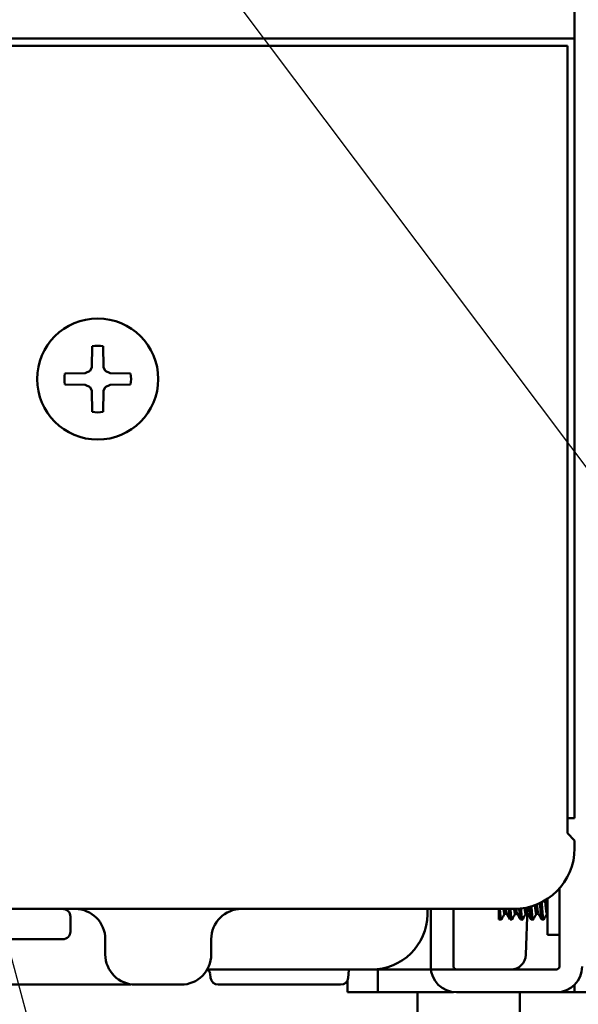
# Model space of a CAD drawing. Units: millimetres. Extents: x 34 to 616, y 2 to 418.
# Drawn here: x 178 to 215, y 42 to 108 of the extents above; entities that cross this region are included whole.
import ezdxf

# ---------------------------------------------------------------- set-up
doc = ezdxf.new("R2010")
doc.units = ezdxf.units.MM
doc.header["$LTSCALE"] = 0.251007
for name, color, linetype in [('NoLayerName_001', 7, 'Continuous'), ('NoLayerName_005', 7, 'Continuous'), ('NoLayerName_013', 7, 'Continuous')]:
    doc.layers.add(name, color=color, linetype=linetype)
doc.styles.get("Standard").update_dxf_attribs({"font": 'txt', "bigfont": 'extfont2'})
doc.dimstyles.get("Standard").update_dxf_attribs({"dimtxt": 2.5, "dimasz": 2.5, "dimexe": 1.25, "dimexo": 0.625, "dimtad": 1, "dimzin": 0, "dimdsep": 46, "dimtxsty": 'Standard', "dimcen": 2.5, "dimadec": 0, "dimazin": 0, "dimtfac": 0.75, "dimtmove": 0, "dimatfit": 3, "dimfxl": 1, "dimarcsym": 0})

# ---------------------------------------------------------------- blocks, each defined once
blk = doc.blocks.new('_OPEN30')
at = {"color": 0, "linetype": 'ByBlock', "lineweight": -2}
for p, q in [((-1, 0.267949), (0, 0)), ((0, 0), (-1, -0.267949)), ((0, 0), (-1, 0))]:
    blk.add_line(p, q, dxfattribs=at)
blk = doc.blocks.new('*D11')
at = {"layer": 'Defpoints', "color": 0}
for p in [(209.004, 191.774), (259.005, 191.774), (221.504, 43.274)]:
    blk.add_point(p, dxfattribs=at)
at = {"layer": 'NoLayerName_001', "color": 0, "linetype": 'Continuous', "lineweight": 25}
for p, q in [((209.004, 191.774), (262.933, 191.774)), ((259.005, 45.417), (259.005, 189.631)), ((221.504, 43.274), (262.933, 43.274))]:
    blk.add_line(p, q, dxfattribs=at)
at = {"layer": 'NoLayerName_001', "color": 0, "lineweight": 25, "xscale": 2.142857142857143, "yscale": 2.142857142857143, "zscale": 2.142857142857143}
for p, rotation in [((259.005, 191.774), 90), ((259.005, 43.274), 270)]:
    blk.add_blockref('_OPEN30', p, dxfattribs=dict(at, rotation=rotation))
at = {"layer": 'NoLayerName_001', "color": 0, "lineweight": 25, "insert": (255.433, 117.524), "char_height": 4.2857, "attachment_point": 5, "rotation": 90}
blk.add_mtext('148.5', dxfattribs=at)
blk = doc.blocks.new('JZB_0003')
at = {"layer": 'NoLayerName_013', "color": 140, "linetype": 'Continuous', "lineweight": 50}
for p, q in [((3.616, 4.785), (3.64, 6.17)), ((4.384, 4.785), (4.36, 6.17)), ((3.616, 4.785), (3.51, 4.548)), ((4.384, 4.785), (4.49, 4.548)), ((3.173, 4.383), (1.83, 4.36)), ((3.173, 4.383), (3.51, 4.548)), ((4.827, 4.383), (4.49, 4.548)), ((4.827, 4.383), (6.17, 4.36)), ((3.173, 3.617), (1.83, 3.64)), ((3.173, 3.617), (3.51, 3.452)), ((3.616, 3.215), (3.51, 3.452)), ((4.384, 3.215), (4.49, 3.452)), ((4.827, 3.617), (4.49, 3.452)), ((4.827, 3.617), (6.17, 3.64)), ((3.616, 3.215), (3.64, 1.83)), ((4.384, 3.215), (4.36, 1.83))]:
    blk.add_line(p, q, dxfattribs=at)
blk.add_circle((4, 4), 4, dxfattribs=at)
for start, end in [(80.58197, 99.41803), (170.58197, 189.41803), (350.58197, 9.41803), (260.58197, 279.41803)]:
    blk.add_arc((4, 4), 2.2, start, end, dxfattribs=at)

msp = doc.modelspace()

# ---------------------------------------------------------------- linework, layer by layer
at = {"layer": 'NoLayerName_001', "color": 140, "linetype": 'Continuous', "lineweight": 50}
for p, q in [((214.504, 73.774), (214.504, 167.274)), ((41.504, 106.274), (214.504, 106.274)), ((214.023, 53.774), (214.023, 105.774)), ((214.504, 73.774), (214.504, 54.774)), ((214.023, 54.774), (214.504, 54.774)), ((214.023, 53.774), (214.504, 53.296)), ((214.504, 52.774), (214.504, 53.296)), ((210.504, 48.774), (45.504, 48.774)), ((210.504, 48.774), (45.504, 48.774)), ((204.785, 48.409), (204.791, 48.774)), ((211.288, 45.739), (211.397, 48.875)), ((181.197, 47.274), (181.197, 48.274)), ((176.697, 46.774), (180.697, 46.774)), ((183.504, 46.774), (183.504, 45.774)), ((183.504, 46.774), (183.504, 45.774)), ((190.504, 46.774), (190.504, 45.774)), ((190.236, 44.774), (210.288, 44.774)), ((190.44, 44.5), (190.464, 44.23)), ((199.588, 44.74), (199.544, 44.23)), ((185.197, 43.774), (176.197, 43.774)), ((185.504, 43.774), (188.504, 43.774)), ((185.719, 43.774), (185.788, 43.774)), ((190.962, 43.774), (199.046, 43.774))]:
    msp.add_line(p, q, dxfattribs=at)
at = {"layer": 'NoLayerName_001', "color": 7, "linetype": 'Continuous', "lineweight": 50}
for p, q in [((213.504, 50.128), (213.504, 44.974)), ((212.704, 49.433), (212.704, 47.074)), ((205.004, 44.974), (205.004, 48.774)), ((206.504, 48.774), (206.504, 44.974)), ((209.504, 48.074), (209.504, 48.774)), ((209.878, 48.453), (210.013, 48.453)), ((210.578, 48.453), (210.713, 48.453)), ((211.278, 48.453), (211.413, 48.453)), ((211.978, 48.453), (212.113, 48.453)), ((212.678, 48.453), (212.704, 48.453)), ((209.504, 48.074), (209.659, 48.074)), ((210.238, 48.074), (210.359, 48.074)), ((210.938, 48.074), (211.059, 48.074)), ((211.638, 48.074), (211.759, 48.074)), ((212.338, 48.074), (212.459, 48.074)), ((212.704, 47.074), (213.504, 47.074)), ((199.504, 44.774), (201.504, 44.774)), ((205.016, 44.774), (201.504, 44.774)), ((201.504, 44.774), (201.504, 43.274)), ((206.704, 44.774), (213.304, 44.774)), ((199.504, 43.274), (199.504, 44.074)), ((214.504, 43.77), (214.504, 43.274)), ((201.504, 43.274), (199.504, 43.274)), ((201.504, 43.274), (206.504, 43.274)), ((204.129, 43.274), (204.129, 41.679)), ((206.504, 43.274), (206.504, 43.286)), ((206.704, 43.274), (213.304, 43.274)), ((210.879, 41.679), (210.879, 43.274)), ((214.504, 43.274), (213.304, 43.274)), ((214.504, 43.274), (221.504, 43.274))]:
    msp.add_line(p, q, dxfattribs=at)
at = {"layer": 'NoLayerName_001', "color": 140, "linetype": 'Continuous', "lineweight": 50}
for centre, radius, start, end in [((210.504, 52.774), 4, 270, 0), ((181.504, 46.774), 2, 360, 90), ((181.504, 46.774), 2, 360, 90), ((192.504, 46.774), 2, 90, 180), ((180.697, 48.274), 0.5, 0, 45.07438), ((201.085, 48.474), 3.7, 270, 359), ((180.697, 47.274), 0.5, 270, 0), ((185.504, 45.774), 2, 180, 270), ((185.504, 45.774), 2, 180, 270), ((188.504, 45.774), 2, 270, 0), ((210.288, 45.774), 1, 270, 358), ((190.141, 44.474), 0.3, 5, 73.15367), ((190.962, 44.274), 0.5, 185, 270), ((199.046, 44.274), 0.5, 270, 355)]:
    msp.add_arc(centre, radius, start, end, dxfattribs=at)
at = {"layer": 'NoLayerName_001', "color": 7, "linetype": 'Continuous', "lineweight": 50}
for centre, radius, start, end in [((206.704, 44.974), 1.7, 180, 270), ((206.704, 44.974), 0.2, 180, 270), ((213.304, 44.974), 1.7, 270, 0), ((213.304, 44.974), 0.2, 270, 0)]:
    msp.add_arc(centre, radius, start, end, dxfattribs=at)
for points, knots in [([(212.69, 49.425), (212.691, 49.42), (212.693, 49.392), (212.698, 49.341), (212.702, 49.294), (212.704, 49.271)], [0, 0, 0, 0, 0.0133459, 0.0842804, 0.1539747, 0.1539747, 0.1539747, 0.1539747]), ([(209.564, 48.774), (209.565, 48.76), (209.567, 48.728), (209.571, 48.677), (209.576, 48.622), (209.58, 48.57), (209.585, 48.52), (209.589, 48.473), (209.594, 48.428), (209.598, 48.384), (209.602, 48.343), (209.607, 48.304), (209.611, 48.266), (209.615, 48.23), (209.619, 48.196), (209.623, 48.165), (209.628, 48.137), (209.632, 48.112), (209.636, 48.092), (209.641, 48.077), (209.643, 48.067), (209.651, 48.062), (209.656, 48.071), (209.657, 48.077), (209.659, 48.081)], [0, 0, 0, 0, 0.0406344, 0.0980322, 0.1528638, 0.2051959, 0.2551349, 0.3027874, 0.3482602, 0.3916598, 0.433093, 0.4726665, 0.510487, 0.5466595, 0.5810434, 0.6130131, 0.6418892, 0.6669995, 0.6876876, 0.7033386, 0.7134858, 0.7186318, 0.7251752, 0.7383873, 0.7383873, 0.7383873, 0.7383873]), ([(209.808, 48.774), (209.809, 48.765), (209.812, 48.74), (209.817, 48.7), (209.823, 48.654), (209.827, 48.625), (209.829, 48.611)], [0, 0, 0, 0, 0.0267791, 0.0756954, 0.1215895, 0.1646913, 0.1646913, 0.1646913, 0.1646913]), ([(209.949, 48.774), (209.951, 48.755), (209.955, 48.719), (209.962, 48.668), (209.966, 48.636), (209.969, 48.621)], [0, 0, 0, 0, 0.0560943, 0.1084754, 0.1541661, 0.1541661, 0.1541661, 0.1541661]), ([(210.229, 48.103), (210.227, 48.109), (210.222, 48.12), (210.216, 48.138), (210.209, 48.16), (210.203, 48.186), (210.196, 48.219), (210.19, 48.259), (210.184, 48.307), (210.178, 48.362), (210.172, 48.425), (210.166, 48.494), (210.159, 48.569), (210.153, 48.649), (210.148, 48.718), (210.144, 48.76), (210.143, 48.774)], [0, 0, 0, 0, 0.0174834, 0.0364355, 0.0583667, 0.0848355, 0.1174292, 0.1577174, 0.206309, 0.2626065, 0.3259246, 0.395571, 0.4708498, 0.5510628, 0.6355322, 0.677948, 0.677948, 0.677948, 0.677948]), ([(210.264, 48.774), (210.265, 48.758), (210.268, 48.715), (210.274, 48.648), (210.28, 48.575), (210.286, 48.506), (210.292, 48.441), (210.298, 48.381), (210.304, 48.324), (210.31, 48.271), (210.314, 48.237), (210.316, 48.22)], [0, 0, 0, 0, 0.0494312, 0.1279848, 0.2016371, 0.2706504, 0.3353113, 0.3959065, 0.4527231, 0.506048, 0.5561506, 0.5561506, 0.5561506, 0.5561506]), ([(210.508, 48.774), (210.509, 48.765), (210.512, 48.74), (210.516, 48.715), (210.518, 48.698)], [0, 0, 0, 0, 0.02723536, 0.07608453, 0.07608453, 0.07608453, 0.07608453]), ([(210.649, 48.777), (210.649, 48.777), (210.651, 48.757), (210.655, 48.72), (210.662, 48.668), (210.666, 48.636), (210.669, 48.621)], [0, 0, 0, 0, 0.0003632, 0.0587508, 0.1111321, 0.1568229, 0.1568229, 0.1568229, 0.1568229]), ([(210.929, 48.103), (210.927, 48.109), (210.922, 48.12), (210.916, 48.138), (210.909, 48.16), (210.903, 48.186), (210.896, 48.219), (210.89, 48.259), (210.884, 48.307), (210.878, 48.362), (210.872, 48.425), (210.866, 48.494), (210.859, 48.569), (210.853, 48.649), (210.847, 48.723), (210.844, 48.769), (210.842, 48.788)], [0, 0, 0, 0, 0.0174834, 0.0364355, 0.0583667, 0.0848355, 0.1174292, 0.1577174, 0.206309, 0.2626066, 0.3259247, 0.3955711, 0.4708498, 0.5510629, 0.6355323, 0.6923589, 0.6923589, 0.6923589, 0.6923589]), ([(210.962, 48.8), (210.964, 48.775), (210.968, 48.724), (210.974, 48.648), (210.98, 48.575), (210.986, 48.506), (210.992, 48.441), (210.998, 48.381), (211.004, 48.324), (211.01, 48.271), (211.014, 48.237), (211.016, 48.22)], [0, 0, 0, 0, 0.0758289, 0.1543826, 0.2280351, 0.2970485, 0.3617095, 0.4223048, 0.4791213, 0.5324458, 0.5825477, 0.5825477, 0.5825477, 0.5825477]), ([(211.201, 48.835), (211.203, 48.823), (211.206, 48.794), (211.211, 48.748), (211.216, 48.715), (211.218, 48.698)], [0, 0, 0, 0, 0.0368316, 0.0889263, 0.1377754, 0.1377754, 0.1377754, 0.1377754]), ([(211.34, 48.862), (211.341, 48.855), (211.343, 48.826), (211.349, 48.778), (211.355, 48.72), (211.362, 48.668), (211.366, 48.636), (211.369, 48.621)], [0, 0, 0, 0, 0.0228363, 0.0865391, 0.1449267, 0.1973079, 0.2429987, 0.2429987, 0.2429987, 0.2429987]), ([(211.629, 48.103), (211.627, 48.109), (211.622, 48.12), (211.616, 48.138), (211.609, 48.16), (211.603, 48.186), (211.596, 48.219), (211.59, 48.259), (211.584, 48.307), (211.578, 48.362), (211.572, 48.425), (211.566, 48.494), (211.559, 48.569), (211.553, 48.649), (211.546, 48.733), (211.54, 48.82), (211.535, 48.879), (211.533, 48.909)], [0, 0, 0, 0, 0.0174834, 0.0364355, 0.0583667, 0.0848355, 0.1174292, 0.1577174, 0.206309, 0.2626066, 0.3259246, 0.395571, 0.4708498, 0.5510629, 0.6355323, 0.7238598, 0.8131046, 0.8131046, 0.8131046, 0.8131046]), ([(211.651, 48.942), (211.652, 48.927), (211.656, 48.882), (211.661, 48.809), (211.667, 48.726), (211.674, 48.648), (211.68, 48.575), (211.686, 48.506), (211.692, 48.441), (211.698, 48.381), (211.704, 48.324), (211.71, 48.271), (211.714, 48.237), (211.716, 48.22)], [0, 0, 0, 0, 0.0469765, 0.1346986, 0.2180408, 0.2965945, 0.3702469, 0.4392603, 0.5039213, 0.5645165, 0.6213328, 0.6746573, 0.7247591, 0.7247591, 0.7247591, 0.7247591]), ([(211.883, 49.019), (211.884, 49.005), (211.887, 48.969), (211.893, 48.914), (211.899, 48.855), (211.905, 48.8), (211.911, 48.748), (211.916, 48.715), (211.918, 48.698)], [0, 0, 0, 0, 0.0436169, 0.106811, 0.1660849, 0.2216545, 0.2737491, 0.3225982, 0.3225982, 0.3225982, 0.3225982]), ([(212.02, 49.072), (212.02, 49.067), (212.023, 49.036), (212.028, 48.981), (212.035, 48.909), (212.042, 48.841), (212.049, 48.778), (212.055, 48.72), (212.062, 48.668), (212.066, 48.636), (212.069, 48.621)], [0, 0, 0, 0, 0.0174963, 0.0932488, 0.1655058, 0.2338287, 0.2975315, 0.3559192, 0.4083003, 0.4539911, 0.4539911, 0.4539911, 0.4539911]), ([(212.329, 48.103), (212.327, 48.109), (212.322, 48.12), (212.316, 48.138), (212.309, 48.16), (212.303, 48.186), (212.296, 48.219), (212.29, 48.259), (212.284, 48.307), (212.278, 48.362), (212.272, 48.425), (212.266, 48.494), (212.259, 48.569), (212.253, 48.649), (212.246, 48.733), (212.24, 48.821), (212.233, 48.913), (212.226, 49.008), (212.221, 49.09), (212.217, 49.141), (212.216, 49.159)], [0, 0, 0, 0, 0.017483, 0.036436, 0.058367, 0.084836, 0.117429, 0.157717, 0.206309, 0.262607, 0.325925, 0.395571, 0.47085, 0.551063, 0.635532, 0.72386, 0.815845, 0.91129, 1.01, 1.063974, 1.063974, 1.063974, 1.063974]), ([(212.333, 49.217), (212.334, 49.204), (212.337, 49.159), (212.342, 49.083), (212.348, 48.988), (212.355, 48.897), (212.361, 48.809), (212.367, 48.726), (212.374, 48.648), (212.38, 48.575), (212.386, 48.506), (212.392, 48.441), (212.398, 48.381), (212.404, 48.324), (212.41, 48.271), (212.414, 48.237), (212.416, 48.22)], [0, 0, 0, 0, 0.0369095, 0.1352718, 0.230504, 0.3221895, 0.4099116, 0.4932537, 0.5718075, 0.6454599, 0.7144734, 0.7791344, 0.8397297, 0.8965462, 0.9498707, 0.9999727, 0.9999727, 0.9999727, 0.9999727]), ([(212.555, 49.34), (212.557, 49.314), (212.561, 49.263), (212.567, 49.187), (212.574, 49.114), (212.58, 49.044), (212.587, 48.977), (212.593, 48.914), (212.599, 48.855), (212.605, 48.8), (212.611, 48.748), (212.616, 48.715), (212.618, 48.698)], [0, 0, 0, 0, 0.0774339, 0.1541003, 0.2278948, 0.298485, 0.3655382, 0.4287323, 0.4880062, 0.5435759, 0.5956705, 0.6445197, 0.6445197, 0.6445197, 0.6445197]), ([(209.829, 48.611), (209.831, 48.597), (209.835, 48.572), (209.841, 48.535), (209.847, 48.503), (209.852, 48.476), (209.858, 48.459), (209.862, 48.445), (209.875, 48.446), (209.876, 48.454), (209.878, 48.459)], [0, 0, 0, 0, 0.0405219, 0.0779766, 0.1109713, 0.1380792, 0.1579565, 0.1696361, 0.1758799, 0.1896729, 0.1896729, 0.1896729, 0.1896729]), ([(209.969, 48.621), (209.971, 48.608), (209.974, 48.586), (209.981, 48.555), (209.988, 48.531), (209.995, 48.511), (210.002, 48.495), (210.006, 48.485), (210.009, 48.481)], [0, 0, 0, 0, 0.038331, 0.0691405, 0.0937739, 0.1138558, 0.1309727, 0.1466397, 0.1466397, 0.1466397, 0.1466397]), ([(210.316, 48.22), (210.318, 48.205), (210.322, 48.176), (210.328, 48.137), (210.333, 48.103), (210.34, 48.083), (210.343, 48.064), (210.358, 48.065), (210.357, 48.076), (210.359, 48.081)], [0, 0, 0, 0, 0.0463128, 0.0870947, 0.1205382, 0.1449044, 0.1587796, 0.1650408, 0.1814571, 0.1814571, 0.1814571, 0.1814571]), ([(210.518, 48.698), (210.52, 48.683), (210.523, 48.654), (210.529, 48.611), (210.535, 48.571), (210.541, 48.535), (210.547, 48.503), (210.552, 48.476), (210.558, 48.459), (210.562, 48.445), (210.575, 48.446), (210.576, 48.454), (210.578, 48.459)], [0, 0, 0, 0, 0.0458333, 0.0888805, 0.1293529, 0.166757, 0.1997016, 0.2267636, 0.2466025, 0.2582558, 0.2644952, 0.2782812, 0.2782812, 0.2782812, 0.2782812]), ([(210.669, 48.621), (210.671, 48.608), (210.674, 48.586), (210.681, 48.555), (210.688, 48.531), (210.695, 48.511), (210.702, 48.495), (210.706, 48.485), (210.709, 48.481)], [0, 0, 0, 0, 0.0383311, 0.0691406, 0.0937736, 0.1138551, 0.1309712, 0.1466372, 0.1466372, 0.1466372, 0.1466372]), ([(211.016, 48.22), (211.018, 48.205), (211.022, 48.176), (211.028, 48.137), (211.033, 48.103), (211.04, 48.083), (211.043, 48.064), (211.058, 48.065), (211.057, 48.076), (211.059, 48.081)], [0, 0, 0, 0, 0.0463118, 0.0870924, 0.1205348, 0.1449003, 0.1587769, 0.1650485, 0.1814722, 0.1814722, 0.1814722, 0.1814722]), ([(211.218, 48.698), (211.22, 48.683), (211.223, 48.654), (211.229, 48.611), (211.235, 48.571), (211.241, 48.535), (211.247, 48.503), (211.252, 48.476), (211.258, 48.459), (211.262, 48.445), (211.275, 48.446), (211.276, 48.454), (211.278, 48.459)], [0, 0, 0, 0, 0.0458333, 0.0888806, 0.1293531, 0.1667573, 0.1997022, 0.2267643, 0.2466037, 0.2582574, 0.2644974, 0.2782835, 0.2782835, 0.2782835, 0.2782835]), ([(211.369, 48.621), (211.371, 48.608), (211.374, 48.586), (211.381, 48.555), (211.388, 48.531), (211.395, 48.511), (211.402, 48.495), (211.406, 48.485), (211.409, 48.481)], [0, 0, 0, 0, 0.0383311, 0.0691405, 0.0937736, 0.113855, 0.1309712, 0.1466372, 0.1466372, 0.1466372, 0.1466372]), ([(211.716, 48.22), (211.718, 48.205), (211.722, 48.176), (211.728, 48.137), (211.733, 48.103), (211.74, 48.083), (211.743, 48.064), (211.758, 48.065), (211.757, 48.076), (211.759, 48.081)], [0, 0, 0, 0, 0.0463117, 0.0870924, 0.1205347, 0.1449003, 0.158777, 0.1650488, 0.1814726, 0.1814726, 0.1814726, 0.1814726]), ([(211.918, 48.698), (211.92, 48.683), (211.923, 48.654), (211.929, 48.611), (211.935, 48.571), (211.941, 48.535), (211.947, 48.503), (211.952, 48.476), (211.958, 48.459), (211.962, 48.445), (211.975, 48.446), (211.976, 48.454), (211.978, 48.459)], [0, 0, 0, 0, 0.0458332, 0.0888803, 0.1293528, 0.166757, 0.1997018, 0.226764, 0.2466034, 0.2582572, 0.2644975, 0.2782836, 0.2782836, 0.2782836, 0.2782836]), ([(212.069, 48.621), (212.071, 48.608), (212.074, 48.586), (212.081, 48.555), (212.088, 48.531), (212.095, 48.511), (212.102, 48.495), (212.106, 48.485), (212.109, 48.481)], [0, 0, 0, 0, 0.0383311, 0.0691405, 0.0937736, 0.113855, 0.1309712, 0.1466372, 0.1466372, 0.1466372, 0.1466372]), ([(212.416, 48.22), (212.418, 48.205), (212.422, 48.176), (212.428, 48.137), (212.433, 48.103), (212.44, 48.083), (212.443, 48.064), (212.458, 48.065), (212.457, 48.076), (212.459, 48.081)], [0, 0, 0, 0, 0.0463118, 0.0870925, 0.1205348, 0.1449003, 0.1587769, 0.1650485, 0.1814722, 0.1814722, 0.1814722, 0.1814722]), ([(212.618, 48.698), (212.62, 48.683), (212.623, 48.654), (212.629, 48.611), (212.635, 48.571), (212.641, 48.535), (212.647, 48.503), (212.652, 48.476), (212.658, 48.459), (212.662, 48.445), (212.675, 48.446), (212.676, 48.454), (212.678, 48.459)], [0, 0, 0, 0, 0.0458333, 0.0888806, 0.1293531, 0.1667573, 0.1997022, 0.2267644, 0.2466037, 0.2582574, 0.2644974, 0.2782835, 0.2782835, 0.2782835, 0.2782835])]:
    msp.add_open_spline(points, degree=3, knots=knots, dxfattribs=at)
at = {"layer": 'NoLayerName_001', "color": 140, "linetype": 'Continuous', "lineweight": 50}
for points, knots in [([(180.947, 48.707), (180.944, 48.708), (180.939, 48.711), (180.931, 48.715), (180.924, 48.719), (180.916, 48.722), (180.908, 48.726), (180.901, 48.73), (180.893, 48.733), (180.885, 48.737), (180.877, 48.74), (180.869, 48.743), (180.861, 48.746), (180.853, 48.749), (180.845, 48.752), (180.837, 48.754), (180.828, 48.757), (180.82, 48.759), (180.811, 48.761), (180.803, 48.763), (180.794, 48.765), (180.785, 48.766), (180.777, 48.768), (180.768, 48.769), (180.759, 48.77), (180.75, 48.771), (180.741, 48.772), (180.732, 48.773), (180.723, 48.773), (180.715, 48.774), (180.706, 48.774), (180.7, 48.774), (180.697, 48.774)], [0, 0, 0, 0, 0.0085324, 0.0170648, 0.0255974, 0.0341305, 0.0426648, 0.0512012, 0.0597413, 0.068287, 0.0768413, 0.0854075, 0.0939901, 0.102594, 0.1112219, 0.1198747, 0.1285533, 0.1372583, 0.1459901, 0.1547489, 0.1635348, 0.1723476, 0.1811871, 0.1900527, 0.1989439, 0.2078599, 0.2167998, 0.2257619, 0.2347418, 0.243735, 0.2527381, 0.2617477, 0.2617477, 0.2617477, 0.2617477]), ([(181.05, 48.628), (181.046, 48.631), (181.041, 48.635), (181.035, 48.641), (181.03, 48.646), (181.025, 48.65), (181.02, 48.654), (181.015, 48.659), (181.01, 48.663), (181.005, 48.667), (181, 48.671), (180.995, 48.675), (180.989, 48.679), (180.984, 48.683), (180.979, 48.687), (180.974, 48.69), (180.968, 48.694), (180.963, 48.697), (180.957, 48.7), (180.952, 48.704), (180.948, 48.706), (180.947, 48.707)], [0, 0, 0, 0, 0.0132957, 0.0199362, 0.026568, 0.0331884, 0.0397948, 0.0463848, 0.0529562, 0.0595071, 0.066036, 0.0725414, 0.0790227, 0.0854793, 0.0919114, 0.0983212, 0.1047138, 0.1110939, 0.1174653, 0.1238312, 0.1301945, 0.1301945, 0.1301945, 0.1301945])]:
    msp.add_open_spline(points, degree=3, knots=knots, dxfattribs=at)
at = {"layer": 'NoLayerName_001', "color": 7, "linetype": 'Continuous', "lineweight": 50}
for points in [[(209.671, 48.085), (209.707, 48.146), (209.778, 48.269), (209.849, 48.392), (209.885, 48.453)], [(210.008, 48.461), (210.045, 48.398), (210.118, 48.271), (210.192, 48.145), (210.228, 48.081)], [(210.371, 48.085), (210.407, 48.146), (210.478, 48.269), (210.549, 48.392), (210.585, 48.453)], [(210.708, 48.461), (210.745, 48.398), (210.818, 48.271), (210.892, 48.145), (210.928, 48.081)], [(211.071, 48.085), (211.107, 48.146), (211.178, 48.269), (211.249, 48.392), (211.285, 48.453)], [(211.408, 48.461), (211.445, 48.398), (211.518, 48.271), (211.592, 48.145), (211.628, 48.081)], [(211.771, 48.085), (211.807, 48.146), (211.878, 48.269), (211.949, 48.392), (211.985, 48.453)], [(212.108, 48.461), (212.145, 48.398), (212.218, 48.271), (212.292, 48.145), (212.328, 48.081)], [(212.471, 48.085), (212.507, 48.146), (212.578, 48.269), (212.649, 48.392), (212.685, 48.453)]]:
    msp.add_open_spline(points, degree=3, dxfattribs=at)
at = {"layer": 'NoLayerName_005', "color": 140, "linetype": 'Continuous', "lineweight": 50}
msp.add_line((214.023, 105.774), (41.985, 105.774), dxfattribs=at)

# ---------------------------------------------------------------- block references
at = {"layer": 'NoLayerName_013'}
msp.add_blockref('JZB_0003', (179.004, 79.774), dxfattribs=at)

# ---------------------------------------------------------------- dimensions: what is measured, and where the dimension line sits
at = {"layer": 'NoLayerName_001', "color": 7, "linetype": 'Continuous', "lineweight": 25}
dim = msp.add_linear_dim(base=(259.005, 191.774), p1=(221.504, 43.274), p2=(209.004, 191.774), angle=90, dimstyle='Standard', override={"dimtxt": 4.285714, "dimasz": 2.142857, "dimexe": 3.928571, "dimexo": 0, "dimgap": 1.428571, "dimdec": 1, "dimzin": 8, "dimblk": 'OPEN30', "dimclrd": 0, "dimclre": 0, "dimclrt": 0, "dimtp": 0, "dimtm": 0, "dimlwd": 25, "dimlwe": 25}, dxfattribs=at)
dim.commit()
dim.dimension.update_dxf_attribs({"geometry": '*D11', "text_midpoint": (259.005, 117.524), "dimtype": 160})

# ---------------------------------------------------------------- leaders
at = {"layer": 'NoLayerName_001', "color": 7, "linetype": 'Continuous', "lineweight": 25, "annotation_type": 0, "has_hookline": 1, "hookline_direction": 0}
for points, text_width in [([(155.76, 125.742), (182.465, 26.31), (183.894, 26.31)], 56.985), ([(189.504, 112.224), (253.777, 26.643), (255.206, 26.643)], 31.5)]:
    msp.add_leader(points, dimstyle='Standard', override={"dimtxt": 5, "dimasz": 1.428571, "dimgap": 1.428571, "dimldrblk": 'DOT'}, dxfattribs=dict(at, text_width=text_width))

doc.saveas('drawing.dxf')
